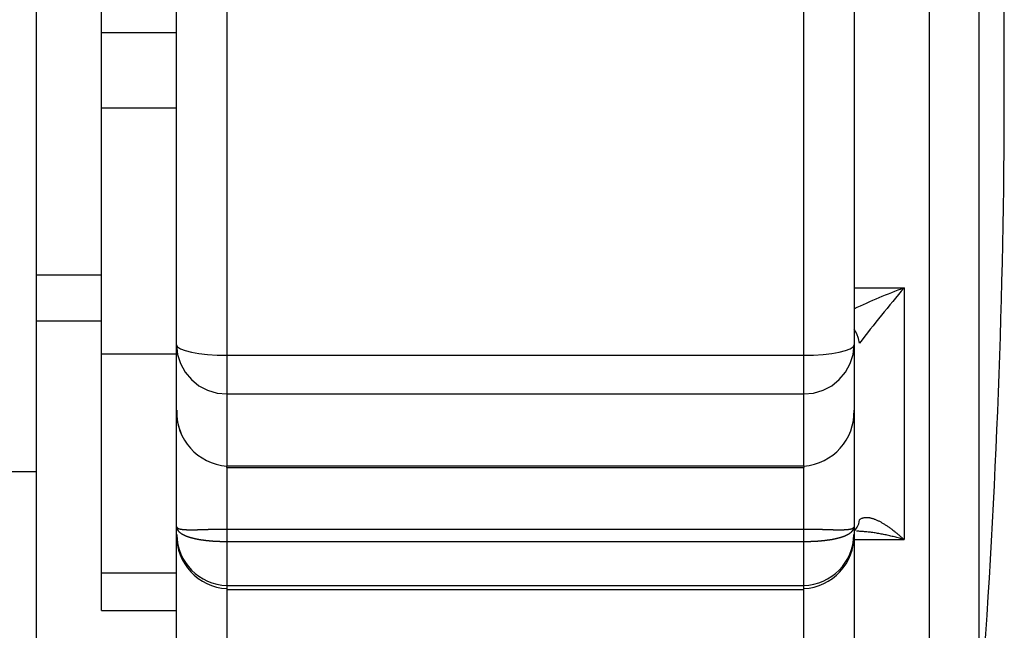
# Model space of a CAD drawing. Extents: x 157 to 1624, y 101 to 2376.
# Drawn here: x 1514 to 1534, y 1608 to 1620 of the extents above; entities that cross this region are included whole.
import ezdxf

# ---------------------------------------------------------------- set-up
doc = ezdxf.new("R2010")
doc.units = 0
doc.header["$LTSCALE"] = 8.333333
doc.layers.get('0').update_dxf_attribs({"linetype": 'CONTINUOUS'})

msp = doc.modelspace()

# ---------------------------------------------------------------- linework, layer by layer
at = {"color": 7, "linetype": 'CONTINUOUS'}
for p, q in [((1514.73, 1934.995), (1514.73, 1610.995)), ((1532.53, 1632.995), (1532.53, 1604.995)), ((1533.527, 1605.918), (1533.527, 1632.072)), ((1518.53, 1624.677), (1518.53, 1613.312)), ((1530.03, 1613.312), (1530.03, 1624.677)), ((1516.03, 1619.745), (1516.03, 1624.647)), ((1517.53, 1613.519), (1517.53, 1624.471)), ((1531.03, 1624.471), (1531.03, 1613.519)), ((1534.026, 1617.745), (1534.026, 1620.245)), ((1516.03, 1619.745), (1517.53, 1619.745)), ((1516.03, 1618.245), (1516.03, 1619.745)), ((1516.03, 1618.245), (1517.53, 1618.245)), ((1516.03, 1613.343), (1516.03, 1618.245)), ((1514.73, 1614.915), (1516.03, 1614.915)), ((1531.03, 1614.655), (1532.03, 1614.655)), ((1532.03, 1614.655), (1532.03, 1609.638)), ((1514.73, 1613.995), (1516.03, 1613.995)), ((1517.53, 1612.22), (1517.53, 1613.519)), ((1531.03, 1613.519), (1531.03, 1612.22)), ((1516.03, 1613.343), (1517.53, 1613.343)), ((1516.03, 1608.978), (1516.03, 1613.343)), ((1518.53, 1613.312), (1530.03, 1613.312)), ((1518.53, 1613.312), (1518.53, 1612.54)), ((1530.03, 1612.54), (1530.03, 1613.312)), ((1518.53, 1612.54), (1530.03, 1612.54)), ((1518.53, 1612.54), (1518.53, 1611.105)), ((1530.03, 1611.105), (1530.03, 1612.54)), ((1517.53, 1609.893), (1517.53, 1612.22)), ((1531.03, 1612.235), (1531.03, 1609.893)), ((1512.251, 1610.995), (1514.73, 1610.995)), ((1514.73, 1610.995), (1514.73, 1607.069)), ((1518.53, 1611.105), (1530.03, 1611.105)), ((1518.53, 1611.072), (1518.53, 1611.105)), ((1518.53, 1611.072), (1518.53, 1609.849)), ((1518.53, 1611.072), (1530.03, 1611.072)), ((1530.03, 1611.105), (1530.03, 1611.072)), ((1530.03, 1609.849), (1530.03, 1611.072)), ((1517.53, 1609.738), (1517.53, 1609.893)), ((1518.53, 1609.849), (1530.03, 1609.849)), ((1518.53, 1609.849), (1518.53, 1609.601)), ((1530.03, 1609.601), (1530.03, 1609.849)), ((1531.03, 1609.893), (1531.03, 1609.738)), ((1531.04, 1609.813), (1531.052, 1609.825)), ((1517.53, 1606.602), (1517.53, 1609.738)), ((1518.53, 1609.601), (1530.03, 1609.601)), ((1518.53, 1609.601), (1518.53, 1608.723)), ((1530.03, 1608.723), (1530.03, 1609.601)), ((1531.03, 1609.738), (1531.03, 1606.602)), ((1531.03, 1609.638), (1532.03, 1609.638)), ((1516.03, 1608.978), (1517.53, 1608.978)), ((1516.03, 1608.228), (1516.03, 1608.978)), ((1518.53, 1608.723), (1530.03, 1608.723)), ((1518.53, 1608.723), (1518.53, 1608.643)), ((1518.53, 1608.643), (1518.53, 1606.938)), ((1518.53, 1608.643), (1530.03, 1608.643)), ((1530.03, 1608.643), (1530.03, 1608.723)), ((1530.03, 1606.938), (1530.03, 1608.643)), ((1516.03, 1608.228), (1517.53, 1608.228))]:
    msp.add_line(p, q, dxfattribs=at)
for points in [[(1531.137, 1613.55), (1531.12, 1613.645), (1531.084, 1613.74), (1531.03, 1613.831)], [(1517.53, 1613.519), (1517.55, 1613.328), (1517.606, 1613.144), (1517.699, 1612.975), (1517.823, 1612.826), (1517.975, 1612.705), (1518.148, 1612.614), (1518.335, 1612.558), (1518.53, 1612.54)], [(1517.53, 1613.519), (1517.55, 1613.479), (1517.606, 1613.44), (1517.699, 1613.404), (1517.823, 1613.373), (1517.975, 1613.347), (1518.148, 1613.328), (1518.335, 1613.316), (1518.53, 1613.312)], [(1530.03, 1612.54), (1530.225, 1612.558), (1530.413, 1612.614), (1530.586, 1612.705), (1530.737, 1612.826), (1530.862, 1612.975), (1530.954, 1613.144), (1531.011, 1613.328), (1531.03, 1613.519)], [(1530.03, 1613.312), (1530.225, 1613.316), (1530.413, 1613.328), (1530.586, 1613.347), (1530.737, 1613.373), (1530.862, 1613.404), (1530.954, 1613.44), (1531.011, 1613.479), (1531.03, 1613.519)], [(1531.052, 1609.825), (1531.095, 1609.884), (1531.124, 1609.954), (1531.137, 1610.031)], [(1531.137, 1610.031), (1531.146, 1610.039), (1531.156, 1610.046), (1531.166, 1610.053), (1531.176, 1610.058), (1531.186, 1610.063), (1531.197, 1610.068), (1531.208, 1610.071), (1531.219, 1610.074), (1531.23, 1610.077), (1531.241, 1610.079), (1531.252, 1610.08), (1531.264, 1610.081), (1531.276, 1610.081), (1531.288, 1610.081), (1531.299, 1610.08), (1531.311, 1610.079), (1531.323, 1610.077), (1531.336, 1610.075), (1531.348, 1610.073), (1531.36, 1610.071), (1531.372, 1610.068), (1531.385, 1610.064), (1531.397, 1610.061), (1531.409, 1610.057), (1531.422, 1610.053), (1531.434, 1610.048), (1531.447, 1610.043), (1531.46, 1610.038), (1531.472, 1610.033), (1531.485, 1610.027), (1531.498, 1610.021), (1531.51, 1610.015), (1531.523, 1610.009), (1531.536, 1610.002), (1531.549, 1609.996), (1531.562, 1609.989), (1531.575, 1609.982), (1531.587, 1609.974), (1531.6, 1609.967), (1531.613, 1609.959), (1531.626, 1609.951), (1531.639, 1609.943), (1531.652, 1609.935), (1531.665, 1609.927), (1531.678, 1609.918), (1531.691, 1609.91), (1531.704, 1609.901), (1531.717, 1609.892), (1531.729, 1609.883), (1531.742, 1609.874), (1531.755, 1609.864), (1531.768, 1609.855), (1531.781, 1609.845), (1531.794, 1609.835), (1531.807, 1609.825), (1531.821, 1609.815), (1531.834, 1609.805), (1531.847, 1609.795), (1531.86, 1609.784), (1531.873, 1609.774), (1531.886, 1609.763), (1531.899, 1609.752), (1531.912, 1609.741), (1531.925, 1609.73), (1531.938, 1609.719), (1531.952, 1609.708), (1531.965, 1609.696), (1531.978, 1609.685), (1531.991, 1609.673), (1532.004, 1609.662), (1532.017, 1609.65), (1532.03, 1609.638)], [(1517.53, 1609.893), (1517.53, 1609.891), (1517.53, 1609.888), (1517.531, 1609.886), (1517.531, 1609.883), (1517.531, 1609.881), (1517.531, 1609.879), (1517.532, 1609.876), (1517.532, 1609.874), (1517.532, 1609.872), (1517.533, 1609.869), (1517.533, 1609.867), (1517.534, 1609.865), (1517.535, 1609.863), (1517.535, 1609.86), (1517.536, 1609.858), (1517.537, 1609.856), (1517.538, 1609.853), (1517.538, 1609.851), (1517.539, 1609.849), (1517.54, 1609.847), (1517.541, 1609.844), (1517.542, 1609.842), (1517.544, 1609.84), (1517.545, 1609.838), (1517.546, 1609.835), (1517.547, 1609.833), (1517.549, 1609.831), (1517.55, 1609.829), (1517.551, 1609.826), (1517.553, 1609.824), (1517.554, 1609.822), (1517.556, 1609.82), (1517.558, 1609.818), (1517.559, 1609.815), (1517.561, 1609.813), (1517.563, 1609.811), (1517.564, 1609.809), (1517.566, 1609.807), (1517.568, 1609.805), (1517.57, 1609.803), (1517.572, 1609.8), (1517.574, 1609.798), (1517.576, 1609.796), (1517.578, 1609.794), (1517.581, 1609.792), (1517.583, 1609.79), (1517.585, 1609.788), (1517.588, 1609.786), (1517.59, 1609.784), (1517.592, 1609.782), (1517.595, 1609.78), (1517.597, 1609.778), (1517.6, 1609.776), (1517.602, 1609.774), (1517.605, 1609.772), (1517.608, 1609.77), (1517.611, 1609.768), (1517.613, 1609.766), (1517.616, 1609.764), (1517.619, 1609.762), (1517.622, 1609.76), (1517.625, 1609.758), (1517.628, 1609.756), (1517.631, 1609.754), (1517.634, 1609.752), (1517.637, 1609.75), (1517.64, 1609.748), (1517.644, 1609.746), (1517.647, 1609.745), (1517.65, 1609.743), (1517.654, 1609.741), (1517.657, 1609.739), (1517.661, 1609.737), (1517.664, 1609.735), (1517.668, 1609.733), (1517.671, 1609.732), (1517.675, 1609.73), (1517.679, 1609.728), (1517.682, 1609.726), (1517.686, 1609.725), (1517.69, 1609.723), (1517.694, 1609.721), (1517.698, 1609.719), (1517.702, 1609.718), (1517.706, 1609.716), (1517.71, 1609.714), (1517.714, 1609.713), (1517.718, 1609.711), (1517.722, 1609.709), (1517.726, 1609.708), (1517.73, 1609.706), (1517.735, 1609.704), (1517.739, 1609.703), (1517.743, 1609.701), (1517.748, 1609.699), (1517.752, 1609.698), (1517.757, 1609.696), (1517.761, 1609.695), (1517.766, 1609.693), (1517.77, 1609.692), (1517.775, 1609.69), (1517.78, 1609.689), (1517.784, 1609.687), (1517.789, 1609.686), (1517.794, 1609.684), (1517.799, 1609.683), (1517.804, 1609.681), (1517.809, 1609.68), (1517.814, 1609.678), (1517.819, 1609.677), (1517.824, 1609.676), (1517.829, 1609.674), (1517.834, 1609.673), (1517.839, 1609.671), (1517.844, 1609.67), (1517.85, 1609.669), (1517.855, 1609.667), (1517.86, 1609.666), (1517.866, 1609.665), (1517.871, 1609.664), (1517.877, 1609.662), (1517.882, 1609.661), (1517.888, 1609.66), (1517.893, 1609.658), (1517.899, 1609.657), (1517.904, 1609.656), (1517.91, 1609.655), (1517.916, 1609.654), (1517.922, 1609.652), (1517.927, 1609.651), (1517.933, 1609.65), (1517.939, 1609.649), (1517.945, 1609.648), (1517.951, 1609.647), (1517.957, 1609.646), (1517.963, 1609.645), (1517.969, 1609.643), (1517.975, 1609.642), (1517.981, 1609.641), (1517.987, 1609.64), (1517.993, 1609.639), (1518, 1609.638), (1518.006, 1609.637), (1518.012, 1609.636), (1518.018, 1609.635), (1518.025, 1609.634), (1518.031, 1609.633), (1518.038, 1609.633), (1518.044, 1609.632), (1518.051, 1609.631), (1518.057, 1609.63), (1518.064, 1609.629), (1518.07, 1609.628), (1518.077, 1609.627), (1518.083, 1609.626), (1518.09, 1609.626), (1518.097, 1609.625), (1518.104, 1609.624), (1518.11, 1609.623), (1518.117, 1609.622), (1518.124, 1609.622), (1518.131, 1609.621), (1518.138, 1609.62), (1518.145, 1609.619), (1518.152, 1609.619), (1518.159, 1609.618), (1518.166, 1609.617), (1518.173, 1609.617), (1518.18, 1609.616), (1518.187, 1609.615), (1518.194, 1609.615), (1518.201, 1609.614), (1518.208, 1609.614), (1518.215, 1609.613), (1518.222, 1609.613), (1518.229, 1609.612), (1518.237, 1609.611), (1518.244, 1609.611), (1518.251, 1609.61), (1518.258, 1609.61), (1518.266, 1609.609), (1518.273, 1609.609), (1518.28, 1609.608), (1518.288, 1609.608), (1518.295, 1609.608), (1518.302, 1609.607), (1518.31, 1609.607), (1518.317, 1609.606), (1518.325, 1609.606), (1518.332, 1609.606), (1518.34, 1609.605), (1518.347, 1609.605), (1518.355, 1609.605), (1518.362, 1609.604), (1518.37, 1609.604), (1518.377, 1609.604), (1518.385, 1609.604), (1518.393, 1609.603), (1518.4, 1609.603), (1518.408, 1609.603), (1518.415, 1609.603), (1518.423, 1609.602), (1518.431, 1609.602), (1518.438, 1609.602), (1518.446, 1609.602), (1518.454, 1609.602), (1518.461, 1609.602), (1518.469, 1609.601), (1518.477, 1609.601), (1518.484, 1609.601), (1518.492, 1609.601), (1518.5, 1609.601), (1518.507, 1609.601), (1518.515, 1609.601), (1518.523, 1609.601), (1518.53, 1609.601)], [(1517.53, 1609.893), (1517.53, 1609.892), (1517.53, 1609.891), (1517.531, 1609.89), (1517.531, 1609.889), (1517.531, 1609.888), (1517.531, 1609.887), (1517.532, 1609.886), (1517.532, 1609.885), (1517.532, 1609.884), (1517.533, 1609.883), (1517.533, 1609.882), (1517.534, 1609.881), (1517.535, 1609.88), (1517.535, 1609.879), (1517.536, 1609.878), (1517.537, 1609.877), (1517.538, 1609.876), (1517.538, 1609.875), (1517.539, 1609.874), (1517.54, 1609.873), (1517.541, 1609.872), (1517.542, 1609.871), (1517.543, 1609.871), (1517.545, 1609.87), (1517.546, 1609.869), (1517.547, 1609.868), (1517.548, 1609.867), (1517.55, 1609.866), (1517.551, 1609.866), (1517.553, 1609.865), (1517.554, 1609.864), (1517.556, 1609.863), (1517.557, 1609.862), (1517.559, 1609.862), (1517.561, 1609.861), (1517.562, 1609.86), (1517.564, 1609.859), (1517.566, 1609.859), (1517.568, 1609.858), (1517.57, 1609.857), (1517.572, 1609.857), (1517.574, 1609.856), (1517.576, 1609.855), (1517.578, 1609.855), (1517.58, 1609.854), (1517.583, 1609.853), (1517.585, 1609.853), (1517.587, 1609.852), (1517.589, 1609.851), (1517.592, 1609.851), (1517.594, 1609.85), (1517.597, 1609.85), (1517.599, 1609.849), (1517.602, 1609.849), (1517.605, 1609.848), (1517.607, 1609.847), (1517.61, 1609.847), (1517.613, 1609.846), (1517.616, 1609.846), (1517.618, 1609.845), (1517.621, 1609.845), (1517.624, 1609.844), (1517.627, 1609.844), (1517.63, 1609.844), (1517.633, 1609.843), (1517.637, 1609.843), (1517.64, 1609.842), (1517.643, 1609.842), (1517.646, 1609.841), (1517.65, 1609.841), (1517.653, 1609.841), (1517.656, 1609.84), (1517.66, 1609.84), (1517.663, 1609.84), (1517.667, 1609.839), (1517.671, 1609.839), (1517.674, 1609.839), (1517.678, 1609.838), (1517.682, 1609.838), (1517.685, 1609.838), (1517.689, 1609.837), (1517.693, 1609.837), (1517.697, 1609.837), (1517.701, 1609.837), (1517.705, 1609.836), (1517.709, 1609.836), (1517.713, 1609.836), (1517.717, 1609.836), (1517.721, 1609.836), (1517.726, 1609.835), (1517.73, 1609.835), (1517.734, 1609.835), (1517.738, 1609.835), (1517.743, 1609.835), (1517.747, 1609.835), (1517.752, 1609.834), (1517.756, 1609.834), (1517.761, 1609.834), (1517.765, 1609.834), (1517.77, 1609.834), (1517.775, 1609.834), (1517.779, 1609.834), (1517.784, 1609.834), (1517.789, 1609.834), (1517.794, 1609.834), (1517.798, 1609.834), (1517.803, 1609.834), (1517.808, 1609.834), (1517.813, 1609.834), (1517.818, 1609.834), (1517.824, 1609.834), (1517.829, 1609.834), (1517.834, 1609.834), (1517.839, 1609.834), (1517.844, 1609.834), (1517.85, 1609.834), (1517.855, 1609.834), (1517.86, 1609.834), (1517.866, 1609.834), (1517.871, 1609.834), (1517.877, 1609.834), (1517.882, 1609.834), (1517.888, 1609.834), (1517.893, 1609.834), (1517.899, 1609.834), (1517.905, 1609.835), (1517.91, 1609.835), (1517.916, 1609.835), (1517.922, 1609.835), (1517.928, 1609.835), (1517.934, 1609.835), (1517.94, 1609.835), (1517.945, 1609.835), (1517.951, 1609.836), (1517.957, 1609.836), (1517.963, 1609.836), (1517.97, 1609.836), (1517.976, 1609.836), (1517.982, 1609.836), (1517.988, 1609.837), (1517.994, 1609.837), (1518, 1609.837), (1518.007, 1609.837), (1518.013, 1609.837), (1518.019, 1609.838), (1518.026, 1609.838), (1518.032, 1609.838), (1518.038, 1609.838), (1518.045, 1609.838), (1518.051, 1609.839), (1518.058, 1609.839), (1518.065, 1609.839), (1518.071, 1609.839), (1518.078, 1609.84), (1518.084, 1609.84), (1518.091, 1609.84), (1518.098, 1609.84), (1518.105, 1609.841), (1518.111, 1609.841), (1518.118, 1609.841), (1518.125, 1609.841), (1518.132, 1609.841), (1518.139, 1609.842), (1518.146, 1609.842), (1518.153, 1609.842), (1518.16, 1609.842), (1518.167, 1609.843), (1518.174, 1609.843), (1518.181, 1609.843), (1518.188, 1609.843), (1518.195, 1609.844), (1518.202, 1609.844), (1518.209, 1609.844), (1518.216, 1609.844), (1518.223, 1609.844), (1518.231, 1609.845), (1518.238, 1609.845), (1518.245, 1609.845), (1518.252, 1609.845), (1518.259, 1609.845), (1518.267, 1609.846), (1518.274, 1609.846), (1518.281, 1609.846), (1518.289, 1609.846), (1518.296, 1609.846), (1518.303, 1609.847), (1518.311, 1609.847), (1518.318, 1609.847), (1518.326, 1609.847), (1518.333, 1609.847), (1518.341, 1609.847), (1518.348, 1609.848), (1518.356, 1609.848), (1518.363, 1609.848), (1518.371, 1609.848), (1518.378, 1609.848), (1518.386, 1609.848), (1518.393, 1609.848), (1518.401, 1609.848), (1518.408, 1609.849), (1518.416, 1609.849), (1518.424, 1609.849), (1518.431, 1609.849), (1518.439, 1609.849), (1518.446, 1609.849), (1518.454, 1609.849), (1518.462, 1609.849), (1518.469, 1609.849), (1518.477, 1609.849), (1518.485, 1609.849), (1518.492, 1609.849), (1518.5, 1609.849), (1518.507, 1609.849), (1518.515, 1609.849), (1518.523, 1609.849), (1518.53, 1609.849)], [(1530.03, 1609.601), (1530.038, 1609.601), (1530.046, 1609.601), (1530.053, 1609.601), (1530.061, 1609.601), (1530.069, 1609.601), (1530.076, 1609.601), (1530.084, 1609.601), (1530.092, 1609.601), (1530.099, 1609.602), (1530.107, 1609.602), (1530.115, 1609.602), (1530.122, 1609.602), (1530.13, 1609.602), (1530.137, 1609.602), (1530.145, 1609.603), (1530.153, 1609.603), (1530.16, 1609.603), (1530.168, 1609.603), (1530.176, 1609.604), (1530.183, 1609.604), (1530.191, 1609.604), (1530.198, 1609.604), (1530.206, 1609.605), (1530.213, 1609.605), (1530.221, 1609.605), (1530.228, 1609.606), (1530.236, 1609.606), (1530.243, 1609.606), (1530.251, 1609.607), (1530.258, 1609.607), (1530.265, 1609.608), (1530.273, 1609.608), (1530.28, 1609.608), (1530.288, 1609.609), (1530.295, 1609.609), (1530.302, 1609.61), (1530.309, 1609.61), (1530.317, 1609.611), (1530.324, 1609.611), (1530.331, 1609.612), (1530.338, 1609.613), (1530.345, 1609.613), (1530.353, 1609.614), (1530.36, 1609.614), (1530.367, 1609.615), (1530.374, 1609.615), (1530.381, 1609.616), (1530.388, 1609.617), (1530.395, 1609.617), (1530.402, 1609.618), (1530.409, 1609.619), (1530.416, 1609.619), (1530.423, 1609.62), (1530.43, 1609.621), (1530.437, 1609.622), (1530.443, 1609.622), (1530.45, 1609.623), (1530.457, 1609.624), (1530.464, 1609.625), (1530.47, 1609.626), (1530.477, 1609.626), (1530.484, 1609.627), (1530.49, 1609.628), (1530.497, 1609.629), (1530.503, 1609.63), (1530.51, 1609.631), (1530.517, 1609.632), (1530.523, 1609.633), (1530.529, 1609.633), (1530.536, 1609.634), (1530.542, 1609.635), (1530.548, 1609.636), (1530.555, 1609.637), (1530.561, 1609.638), (1530.567, 1609.639), (1530.573, 1609.64), (1530.579, 1609.641), (1530.586, 1609.642), (1530.592, 1609.643), (1530.598, 1609.645), (1530.604, 1609.646), (1530.61, 1609.647), (1530.616, 1609.648), (1530.621, 1609.649), (1530.627, 1609.65), (1530.633, 1609.651), (1530.639, 1609.652), (1530.645, 1609.654), (1530.65, 1609.655), (1530.656, 1609.656), (1530.662, 1609.657), (1530.667, 1609.658), (1530.673, 1609.66), (1530.678, 1609.661), (1530.684, 1609.662), (1530.689, 1609.664), (1530.695, 1609.665), (1530.7, 1609.666), (1530.706, 1609.667), (1530.711, 1609.669), (1530.716, 1609.67), (1530.721, 1609.671), (1530.727, 1609.673), (1530.732, 1609.674), (1530.737, 1609.676), (1530.742, 1609.677), (1530.747, 1609.678), (1530.752, 1609.68), (1530.757, 1609.681), (1530.762, 1609.683), (1530.767, 1609.684), (1530.772, 1609.686), (1530.776, 1609.687), (1530.781, 1609.689), (1530.786, 1609.69), (1530.79, 1609.692), (1530.795, 1609.693), (1530.799, 1609.695), (1530.804, 1609.696), (1530.808, 1609.698), (1530.813, 1609.699), (1530.817, 1609.701), (1530.822, 1609.703), (1530.826, 1609.704), (1530.83, 1609.706), (1530.835, 1609.708), (1530.839, 1609.709), (1530.843, 1609.711), (1530.847, 1609.713), (1530.851, 1609.714), (1530.855, 1609.716), (1530.859, 1609.718), (1530.863, 1609.719), (1530.867, 1609.721), (1530.871, 1609.723), (1530.875, 1609.725), (1530.878, 1609.726), (1530.882, 1609.728), (1530.886, 1609.73), (1530.889, 1609.732), (1530.893, 1609.733), (1530.897, 1609.735), (1530.9, 1609.737), (1530.904, 1609.739), (1530.907, 1609.741), (1530.91, 1609.743), (1530.914, 1609.745), (1530.917, 1609.746), (1530.92, 1609.748), (1530.923, 1609.75), (1530.927, 1609.752), (1530.93, 1609.754), (1530.933, 1609.756), (1530.936, 1609.758), (1530.939, 1609.76), (1530.942, 1609.762), (1530.944, 1609.764), (1530.947, 1609.766), (1530.95, 1609.768), (1530.953, 1609.77), (1530.955, 1609.772), (1530.958, 1609.774), (1530.961, 1609.776), (1530.963, 1609.778), (1530.966, 1609.78), (1530.968, 1609.782), (1530.971, 1609.784), (1530.973, 1609.786), (1530.975, 1609.788), (1530.978, 1609.79), (1530.98, 1609.792), (1530.982, 1609.794), (1530.984, 1609.796), (1530.986, 1609.798), (1530.988, 1609.8), (1530.99, 1609.803), (1530.992, 1609.805), (1530.994, 1609.807), (1530.996, 1609.809), (1530.998, 1609.811), (1531, 1609.813), (1531.001, 1609.815), (1531.003, 1609.818), (1531.005, 1609.82), (1531.006, 1609.822), (1531.008, 1609.824), (1531.009, 1609.826), (1531.011, 1609.829), (1531.012, 1609.831), (1531.013, 1609.833), (1531.015, 1609.835), (1531.016, 1609.838), (1531.017, 1609.84), (1531.018, 1609.842), (1531.019, 1609.844), (1531.02, 1609.847), (1531.021, 1609.849), (1531.022, 1609.851), (1531.023, 1609.853), (1531.024, 1609.856), (1531.025, 1609.858), (1531.025, 1609.86), (1531.026, 1609.863), (1531.027, 1609.865), (1531.027, 1609.867), (1531.028, 1609.869), (1531.028, 1609.872), (1531.029, 1609.874), (1531.029, 1609.876), (1531.029, 1609.879), (1531.03, 1609.881), (1531.03, 1609.883), (1531.03, 1609.886), (1531.03, 1609.888), (1531.03, 1609.891), (1531.03, 1609.893)], [(1530.03, 1609.849), (1530.038, 1609.849), (1530.046, 1609.849), (1530.053, 1609.849), (1530.061, 1609.849), (1530.068, 1609.849), (1530.076, 1609.849), (1530.084, 1609.849), (1530.091, 1609.849), (1530.099, 1609.849), (1530.106, 1609.849), (1530.114, 1609.849), (1530.122, 1609.849), (1530.129, 1609.849), (1530.137, 1609.849), (1530.145, 1609.849), (1530.152, 1609.849), (1530.16, 1609.848), (1530.167, 1609.848), (1530.175, 1609.848), (1530.182, 1609.848), (1530.19, 1609.848), (1530.197, 1609.848), (1530.205, 1609.848), (1530.212, 1609.848), (1530.22, 1609.847), (1530.227, 1609.847), (1530.235, 1609.847), (1530.242, 1609.847), (1530.25, 1609.847), (1530.257, 1609.847), (1530.264, 1609.846), (1530.272, 1609.846), (1530.279, 1609.846), (1530.287, 1609.846), (1530.294, 1609.846), (1530.301, 1609.845), (1530.308, 1609.845), (1530.316, 1609.845), (1530.323, 1609.845), (1530.33, 1609.845), (1530.337, 1609.844), (1530.344, 1609.844), (1530.351, 1609.844), (1530.359, 1609.844), (1530.366, 1609.844), (1530.373, 1609.843), (1530.38, 1609.843), (1530.387, 1609.843), (1530.394, 1609.843), (1530.401, 1609.842), (1530.408, 1609.842), (1530.415, 1609.842), (1530.422, 1609.842), (1530.429, 1609.841), (1530.435, 1609.841), (1530.442, 1609.841), (1530.449, 1609.841), (1530.456, 1609.841), (1530.463, 1609.84), (1530.469, 1609.84), (1530.476, 1609.84), (1530.483, 1609.84), (1530.489, 1609.839), (1530.496, 1609.839), (1530.503, 1609.839), (1530.509, 1609.839), (1530.516, 1609.838), (1530.522, 1609.838), (1530.529, 1609.838), (1530.535, 1609.838), (1530.541, 1609.838), (1530.548, 1609.837), (1530.554, 1609.837), (1530.56, 1609.837), (1530.566, 1609.837), (1530.573, 1609.837), (1530.579, 1609.836), (1530.585, 1609.836), (1530.591, 1609.836), (1530.597, 1609.836), (1530.603, 1609.836), (1530.609, 1609.836), (1530.615, 1609.835), (1530.621, 1609.835), (1530.627, 1609.835), (1530.633, 1609.835), (1530.639, 1609.835), (1530.644, 1609.835), (1530.65, 1609.835), (1530.656, 1609.835), (1530.662, 1609.834), (1530.667, 1609.834), (1530.673, 1609.834), (1530.678, 1609.834), (1530.684, 1609.834), (1530.689, 1609.834), (1530.695, 1609.834), (1530.7, 1609.834), (1530.706, 1609.834), (1530.711, 1609.834), (1530.716, 1609.834), (1530.722, 1609.834), (1530.727, 1609.834), (1530.732, 1609.834), (1530.737, 1609.834), (1530.742, 1609.834), (1530.747, 1609.834), (1530.752, 1609.834), (1530.757, 1609.834), (1530.762, 1609.834), (1530.767, 1609.834), (1530.772, 1609.834), (1530.777, 1609.834), (1530.781, 1609.834), (1530.786, 1609.834), (1530.791, 1609.834), (1530.795, 1609.834), (1530.8, 1609.834), (1530.804, 1609.834), (1530.809, 1609.834), (1530.813, 1609.835), (1530.818, 1609.835), (1530.822, 1609.835), (1530.826, 1609.835), (1530.831, 1609.835), (1530.835, 1609.835), (1530.839, 1609.836), (1530.843, 1609.836), (1530.847, 1609.836), (1530.852, 1609.836), (1530.856, 1609.836), (1530.86, 1609.837), (1530.864, 1609.837), (1530.867, 1609.837), (1530.871, 1609.837), (1530.875, 1609.838), (1530.879, 1609.838), (1530.883, 1609.838), (1530.886, 1609.839), (1530.89, 1609.839), (1530.894, 1609.839), (1530.897, 1609.84), (1530.901, 1609.84), (1530.904, 1609.84), (1530.908, 1609.841), (1530.911, 1609.841), (1530.914, 1609.841), (1530.918, 1609.842), (1530.921, 1609.842), (1530.924, 1609.843), (1530.927, 1609.843), (1530.93, 1609.844), (1530.933, 1609.844), (1530.936, 1609.844), (1530.939, 1609.845), (1530.942, 1609.845), (1530.945, 1609.846), (1530.948, 1609.846), (1530.951, 1609.847), (1530.953, 1609.847), (1530.956, 1609.848), (1530.959, 1609.849), (1530.961, 1609.849), (1530.964, 1609.85), (1530.966, 1609.85), (1530.969, 1609.851), (1530.971, 1609.851), (1530.973, 1609.852), (1530.976, 1609.853), (1530.978, 1609.853), (1530.98, 1609.854), (1530.982, 1609.855), (1530.985, 1609.855), (1530.987, 1609.856), (1530.989, 1609.857), (1530.991, 1609.857), (1530.993, 1609.858), (1530.995, 1609.859), (1530.996, 1609.859), (1530.998, 1609.86), (1531, 1609.861), (1531.002, 1609.862), (1531.003, 1609.862), (1531.005, 1609.863), (1531.006, 1609.864), (1531.008, 1609.865), (1531.009, 1609.866), (1531.011, 1609.866), (1531.012, 1609.867), (1531.013, 1609.868), (1531.015, 1609.869), (1531.016, 1609.87), (1531.017, 1609.871), (1531.018, 1609.871), (1531.019, 1609.872), (1531.02, 1609.873), (1531.021, 1609.874), (1531.022, 1609.875), (1531.023, 1609.876), (1531.024, 1609.877), (1531.025, 1609.878), (1531.025, 1609.879), (1531.026, 1609.88), (1531.027, 1609.881), (1531.027, 1609.882), (1531.028, 1609.883), (1531.028, 1609.884), (1531.029, 1609.885), (1531.029, 1609.886), (1531.029, 1609.887), (1531.03, 1609.888), (1531.03, 1609.889), (1531.03, 1609.89), (1531.03, 1609.891), (1531.03, 1609.892), (1531.03, 1609.893)], [(1532.03, 1609.638), (1532.006, 1609.645), (1531.982, 1609.652), (1531.958, 1609.659), (1531.934, 1609.665), (1531.91, 1609.672), (1531.886, 1609.678), (1531.862, 1609.684), (1531.838, 1609.691), (1531.813, 1609.697), (1531.789, 1609.703), (1531.765, 1609.708), (1531.741, 1609.714), (1531.717, 1609.719), (1531.693, 1609.725), (1531.669, 1609.73), (1531.645, 1609.735), (1531.621, 1609.74), (1531.597, 1609.745), (1531.573, 1609.749), (1531.549, 1609.754), (1531.525, 1609.758), (1531.501, 1609.762), (1531.478, 1609.766), (1531.454, 1609.77), (1531.43, 1609.774), (1531.406, 1609.777), (1531.382, 1609.78), (1531.359, 1609.783), (1531.335, 1609.786), (1531.311, 1609.789), (1531.288, 1609.792), (1531.264, 1609.794), (1531.241, 1609.796), (1531.218, 1609.798), (1531.194, 1609.799), (1531.171, 1609.801), (1531.148, 1609.802), (1531.125, 1609.803), (1531.102, 1609.803), (1531.079, 1609.804)]]:
    msp.add_lwpolyline(points, dxfattribs=at)
for centre, radius, start, end in [((1364.03, 1618.995), 170, 355.58827, 359.5787), ((1536.62, 1602.372), 13.112, 110.4882, 115.2462), ((1554.072, 1595.918), 28.929, 139.6329, 142.4478), ((1518.576, 1612.173), 1.046, 177.4076, 204.0283), ((1518.605, 1612.177), 1.075, 177.7025, 266.0405), ((1529.956, 1612.177), 1.075, 273.9595, 2.2975), ((1518.584, 1609.713), 1.054, 178.6277, 267.0865), ((1518.561, 1609.753), 1.03, 180.8717, 268.315), ((1529.977, 1609.713), 1.054, 272.9135, 1.3723), ((1530, 1609.753), 1.03, 271.685, 359.1283)]:
    msp.add_arc(centre, radius, start, end, dxfattribs=at)

doc.saveas('drawing.dxf')
